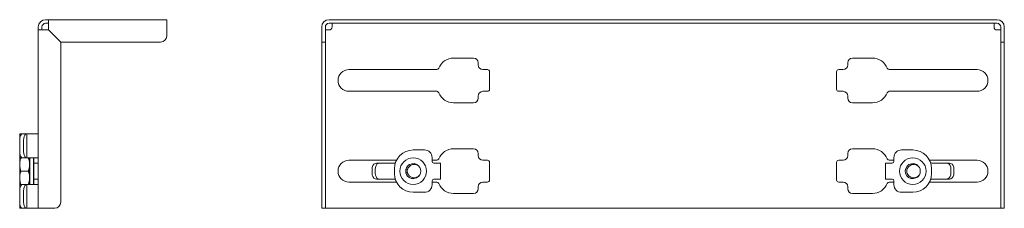
# Model space of a CAD drawing. Units: inches. Extents: x 14.3 to 52, y 11 to 28.5.
# Drawn here: x 35.8 to 52, y 18.3 to 21.4 of the extents above; entities that cross this region are included whole.
import ezdxf

# ---------------------------------------------------------------- set-up
doc = ezdxf.new("R2010")
doc.units = ezdxf.units.IN
doc.header["$MEASUREMENT"] = 0
doc.layers.add('1', color=7, linetype='CONTINUOUS')

msp = doc.modelspace()

# ---------------------------------------------------------------- linework, layer by layer
at = {"layer": '1', "color": 18, "linetype": 'Continuous', "lineweight": 18}
for p, q in [((36.196, 21.405), (36.221, 21.405)), ((36.221, 21.345), (36.196, 21.345)), ((36.221, 21.405), (36.24, 21.405)), ((36.24, 21.345), (36.221, 21.345)), ((36.24, 21.405), (36.246, 21.405)), ((36.246, 21.345), (36.24, 21.345)), ((38.196, 21.405), (36.246, 21.405)), ((36.246, 21.405), (36.246, 21.401)), ((36.246, 21.401), (36.246, 21.389)), ((36.246, 21.389), (36.246, 21.37)), ((36.246, 21.37), (36.246, 21.345)), ((36.246, 21.345), (36.246, 21.316)), ((36.246, 21.316), (36.246, 21.285)), ((38.196, 21.405), (38.196, 21.401)), ((38.196, 21.401), (38.196, 21.389)), ((38.196, 21.389), (38.196, 21.37)), ((38.196, 21.37), (38.196, 21.345)), ((38.196, 21.345), (38.196, 21.316)), ((38.196, 21.316), (38.196, 21.285)), ((40.876, 21.405), (51.907, 21.405)), ((51.907, 21.345), (40.876, 21.345)), ((40.926, 21.345), (40.926, 21.341)), ((40.926, 21.341), (40.926, 21.328)), ((40.926, 21.328), (40.926, 21.308)), ((40.926, 21.308), (40.926, 21.285)), ((51.857, 21.345), (51.857, 21.341)), ((51.857, 21.345), (51.857, 21.341)), ((51.857, 21.341), (51.857, 21.328)), ((51.857, 21.341), (51.857, 21.328)), ((51.857, 21.328), (51.857, 21.308)), ((51.857, 21.328), (51.857, 21.308)), ((51.857, 21.308), (51.857, 21.285)), ((51.857, 21.308), (51.857, 21.285)), ((36.076, 21.26), (36.076, 21.285)), ((36.076, 21.242), (36.076, 21.26)), ((36.076, 21.235), (36.076, 21.242)), ((36.076, 18.285), (36.076, 21.235)), ((36.076, 21.235), (36.081, 21.235)), ((36.081, 21.235), (36.092, 21.235)), ((36.092, 21.235), (36.112, 21.235)), ((36.112, 21.235), (36.136, 21.235)), ((36.136, 21.285), (36.136, 21.26)), ((36.136, 21.26), (36.136, 21.242)), ((36.136, 21.242), (36.136, 21.235)), ((36.136, 21.235), (36.165, 21.235)), ((36.165, 21.235), (36.196, 21.235)), ((36.196, 21.235), (36.246, 21.235)), ((36.246, 21.285), (36.246, 21.235)), ((36.246, 21.235), (36.446, 21.035)), ((36.446, 21.035), (36.246, 21.235)), ((38.196, 21.285), (38.196, 21.135)), ((40.756, 21.285), (40.756, 21.135)), ((40.816, 21.285), (40.816, 21.135)), ((40.82, 21.235), (40.816, 21.235)), ((40.833, 21.235), (40.82, 21.235)), ((40.853, 21.235), (40.833, 21.235)), ((40.876, 21.235), (40.853, 21.235)), ((51.907, 21.235), (51.93, 21.235)), ((51.93, 21.235), (51.949, 21.235)), ((51.949, 21.235), (51.962, 21.235)), ((51.962, 21.235), (51.967, 21.235)), ((51.967, 21.285), (51.967, 21.135)), ((52.027, 21.285), (52.027, 21.135)), ((36.446, 21.035), (38.096, 21.035)), ((36.446, 18.385), (36.446, 21.035)), ((40.756, 21.104), (40.756, 21.135)), ((40.756, 21.077), (40.756, 21.104)), ((40.756, 21.054), (40.756, 21.077)), ((40.756, 21.04), (40.756, 21.054)), ((40.756, 21.035), (40.756, 21.04)), ((40.816, 21.035), (40.756, 21.035)), ((40.756, 18.385), (40.756, 21.035)), ((40.816, 21.135), (40.816, 21.104)), ((40.816, 21.104), (40.816, 21.077)), ((40.816, 21.077), (40.816, 21.054)), ((40.816, 21.054), (40.816, 21.04)), ((40.816, 21.04), (40.816, 21.035)), ((40.816, 21.035), (40.816, 18.385)), ((51.967, 21.104), (51.967, 21.135)), ((51.967, 21.077), (51.967, 21.104)), ((51.967, 21.054), (51.967, 21.077)), ((51.967, 21.04), (51.967, 21.054)), ((51.967, 21.035), (51.967, 21.04)), ((52.027, 21.035), (51.967, 21.035)), ((51.967, 18.385), (51.967, 21.035)), ((52.027, 21.135), (52.027, 21.104)), ((52.027, 21.104), (52.027, 21.077)), ((52.027, 21.077), (52.027, 21.054)), ((52.027, 21.054), (52.027, 21.04)), ((52.027, 21.04), (52.027, 21.035)), ((52.027, 21.035), (52.027, 18.385)), ((43.262, 20.77), (42.934, 20.77)), ((43.34, 20.658), (43.34, 20.692)), ((49.442, 20.692), (49.442, 20.658)), ((49.848, 20.77), (49.52, 20.77)), ((42.655, 20.58), (41.206, 20.58)), ((43.491, 20.58), (43.418, 20.58)), ((43.526, 20.255), (43.526, 20.545)), ((49.257, 20.545), (49.257, 20.255)), ((49.364, 20.58), (49.292, 20.58)), ((51.577, 20.58), (50.127, 20.58)), ((41.206, 20.22), (42.655, 20.22)), ((43.418, 20.22), (43.491, 20.22)), ((49.292, 20.22), (49.364, 20.22)), ((50.127, 20.22), (51.577, 20.22)), ((42.934, 20.03), (43.262, 20.03)), ((43.34, 20.108), (43.34, 20.142)), ((49.442, 20.142), (49.442, 20.108)), ((49.52, 20.03), (49.848, 20.03)), ((36.076, 19.617), (36.076, 19.713)), ((36.076, 19.713), (36.076, 19.702)), ((36.076, 19.713), (36.076, 19.588)), ((36.076, 19.713), (36.076, 19.588)), ((36.076, 19.622), (36.076, 19.713)), ((36.076, 19.633), (36.076, 19.713)), ((36.076, 19.588), (36.076, 19.713)), ((36.076, 19.713), (36.076, 19.588)), ((36.076, 19.713), (36.076, 19.622)), ((36.076, 19.7), (36.076, 19.713)), ((36.076, 19.702), (36.076, 19.713)), ((36.076, 19.614), (36.076, 19.713)), ((36.076, 19.588), (36.076, 19.713)), ((36.076, 19.588), (36.076, 19.713)), ((36.076, 19.633), (36.076, 19.713)), ((36.076, 19.713), (36.076, 19.682)), ((36.076, 19.713), (36.076, 19.702)), ((36.076, 19.713), (36.076, 19.693)), ((36.076, 19.588), (36.076, 19.713)), ((36.076, 19.588), (36.076, 19.713)), ((36.076, 19.713), (36.076, 19.633)), ((36.076, 19.713), (36.076, 19.6)), ((36.076, 19.694), (36.076, 19.713)), ((36.076, 19.713), (36.076, 19.702)), ((36.076, 19.702), (36.076, 19.713)), ((36.076, 19.713), (36.076, 19.699)), ((36.076, 19.588), (36.076, 19.713)), ((36.076, 19.713), (36.076, 19.633)), ((36.076, 19.713), (36.076, 19.617)), ((36.076, 19.713), (36.076, 19.702)), ((36.076, 19.633), (36.076, 19.713)), ((36.076, 19.713), (36.076, 19.7)), ((36.076, 19.702), (36.076, 19.713)), ((36.076, 19.588), (36.076, 19.713)), ((36.076, 19.633), (36.076, 19.713)), ((36.076, 19.687), (36.076, 19.713)), ((36.076, 19.713), (36.076, 19.614)), ((36.076, 19.713), (36.076, 19.588)), ((36.076, 19.713), (36.076, 19.633)), ((36.076, 19.713), (36.076, 19.588)), ((36.076, 19.588), (36.076, 19.713)), ((36.076, 19.613), (36.076, 19.713)), ((36.076, 19.713), (36.076, 19.613)), ((36.076, 19.713), (36.076, 19.633)), ((36.076, 19.702), (36.076, 19.6)), ((36.076, 19.689), (36.076, 19.702)), ((36.076, 19.702), (36.076, 19.689)), ((36.076, 19.702), (36.076, 19.588)), ((36.076, 19.6), (36.076, 19.702)), ((36.076, 19.702), (36.076, 19.588)), ((36.076, 19.702), (36.076, 19.661)), ((36.076, 19.702), (36.076, 19.674)), ((36.076, 19.656), (36.076, 19.702)), ((36.076, 19.679), (36.076, 19.702)), ((36.076, 19.588), (36.076, 19.702)), ((36.076, 19.661), (36.076, 19.702)), ((36.076, 19.702), (36.076, 19.689)), ((36.076, 19.588), (36.076, 19.702)), ((36.076, 19.6), (36.076, 19.702)), ((36.076, 19.702), (36.076, 19.679)), ((36.076, 19.702), (36.076, 19.695)), ((36.076, 19.7), (36.076, 19.656)), ((36.076, 19.678), (36.076, 19.7)), ((36.076, 19.699), (36.076, 19.659)), ((36.076, 19.695), (36.076, 19.669)), ((36.076, 19.681), (36.076, 19.694)), ((36.076, 19.693), (36.076, 19.679)), ((36.076, 19.69), (36.076, 19.622)), ((36.076, 19.622), (36.076, 19.69)), ((36.076, 19.668), (36.076, 19.689)), ((36.076, 19.689), (36.076, 19.67)), ((36.076, 19.689), (36.076, 19.678)), ((36.076, 19.687), (36.076, 19.681)), ((36.076, 19.6), (36.076, 19.687)), ((36.076, 19.614), (36.076, 19.687)), ((36.076, 19.588), (36.076, 19.685)), ((36.076, 19.685), (36.076, 19.588)), ((36.076, 19.682), (36.076, 19.62)), ((36.076, 19.679), (36.076, 19.622)), ((36.076, 19.674), (36.076, 19.627)), ((35.771, 19.515), (35.771, 19.515)), ((35.771, 19.515), (35.771, 19.446)), ((35.771, 19.515), (35.775, 19.515)), ((35.776, 19.515), (35.771, 19.515)), ((35.775, 19.515), (35.787, 19.515)), ((35.788, 19.515), (35.776, 19.515)), ((35.787, 19.515), (35.806, 19.515)), ((35.798, 19.51), (35.787, 19.496)), ((35.809, 19.515), (35.788, 19.515)), ((35.811, 19.515), (35.798, 19.51)), ((35.806, 19.515), (35.809, 19.515)), ((35.809, 19.515), (35.811, 19.515)), ((35.837, 19.515), (35.809, 19.515)), ((35.877, 19.515), (35.811, 19.515)), ((35.87, 19.515), (35.837, 19.515)), ((35.852, 19.496), (35.864, 19.51)), ((35.864, 19.51), (35.877, 19.515)), ((35.908, 19.515), (35.87, 19.515)), ((35.886, 19.515), (35.877, 19.515)), ((35.889, 19.515), (35.886, 19.515)), ((35.889, 19.122), (35.889, 19.515)), ((35.92, 19.515), (35.889, 19.515)), ((35.948, 19.515), (35.908, 19.515)), ((35.954, 19.515), (35.92, 19.515)), ((35.969, 19.515), (35.948, 19.515)), ((35.986, 19.515), (35.954, 19.515)), ((35.987, 19.515), (35.969, 19.515)), ((36.015, 19.515), (35.986, 19.515)), ((35.999, 19.515), (35.987, 19.515)), ((36.003, 19.515), (35.999, 19.515)), ((36.003, 19.515), (36.003, 19.515)), ((36.003, 19.515), (36.003, 19.515)), ((36.003, 19.515), (36.075, 19.515)), ((36.04, 19.515), (36.015, 19.515)), ((36.059, 19.515), (36.04, 19.515)), ((36.071, 19.515), (36.059, 19.515)), ((36.075, 19.515), (36.071, 19.515)), ((36.075, 19.515), (36.075, 19.122)), ((36.075, 19.515), (36.075, 19.515)), ((36.075, 19.515), (36.075, 19.515)), ((36.076, 19.588), (36.076, 19.672)), ((36.076, 19.672), (36.076, 19.588)), ((36.076, 19.672), (36.076, 19.588)), ((36.076, 19.588), (36.076, 19.672)), ((36.076, 19.67), (36.076, 19.656)), ((36.076, 19.669), (36.076, 19.588)), ((36.076, 19.588), (36.076, 19.669)), ((36.076, 19.669), (36.076, 19.588)), ((36.076, 19.669), (36.076, 19.661)), ((36.076, 19.588), (36.076, 19.669)), ((36.076, 19.622), (36.076, 19.668)), ((36.076, 19.661), (36.076, 19.657)), ((36.076, 19.659), (36.076, 19.646)), ((36.076, 19.657), (36.076, 19.65)), ((36.076, 19.656), (36.076, 19.61)), ((36.076, 19.656), (36.076, 19.614)), ((36.076, 19.646), (36.076, 19.656)), ((36.076, 19.6), (36.076, 19.651)), ((36.076, 19.651), (36.076, 19.639)), ((36.076, 19.65), (36.076, 19.601)), ((36.076, 19.622), (36.076, 19.646)), ((36.076, 19.646), (36.076, 19.588)), ((36.076, 19.639), (36.076, 19.61)), ((36.076, 19.627), (36.076, 19.6)), ((36.076, 19.622), (36.076, 19.6)), ((36.076, 19.622), (36.076, 19.6)), ((36.076, 19.6), (36.076, 19.622)), ((36.076, 19.6), (36.076, 19.622)), ((36.076, 19.588), (36.076, 19.622)), ((36.076, 19.62), (36.076, 19.588)), ((36.076, 19.614), (36.076, 19.588)), ((36.076, 19.588), (36.076, 19.614)), ((36.076, 19.614), (36.076, 19.588)), ((36.076, 19.588), (36.076, 19.614)), ((36.076, 19.61), (36.076, 19.6)), ((36.076, 19.61), (36.076, 19.6)), ((36.076, 19.588), (36.076, 19.61)), ((36.076, 19.61), (36.076, 19.588)), ((36.076, 19.601), (36.076, 19.588)), ((36.076, 19.6), (36.076, 19.588)), ((36.076, 19.588), (36.076, 19.6)), ((36.076, 19.6), (36.076, 19.588)), ((36.076, 19.588), (36.076, 19.6)), ((36.076, 19.6), (36.076, 19.588)), ((35.771, 19.446), (35.769, 19.415)), ((35.769, 19.415), (35.77, 19.431)), ((35.769, 19.415), (35.769, 19.222)), ((35.769, 19.415), (35.769, 19.415)), ((35.77, 19.431), (35.771, 19.446)), ((35.777, 19.474), (35.771, 19.446)), ((35.787, 19.496), (35.777, 19.474)), ((35.834, 19.415), (35.836, 19.446)), ((35.834, 19.222), (35.834, 19.415)), ((35.836, 19.446), (35.842, 19.474)), ((35.842, 19.474), (35.852, 19.496)), ((35.769, 19.222), (35.771, 19.191)), ((35.771, 19.192), (35.771, 19.122)), ((35.771, 19.191), (35.777, 19.164)), ((35.836, 19.191), (35.834, 19.222)), ((35.842, 19.164), (35.836, 19.191)), ((42.452, 19.25), (42.267, 19.25)), ((43.262, 19.27), (42.934, 19.27)), ((43.34, 19.158), (43.34, 19.192)), ((49.442, 19.192), (49.442, 19.158)), ((49.848, 19.27), (49.52, 19.27)), ((50.33, 19.25), (50.515, 19.25)), ((35.768, 19.119), (35.768, 19.115)), ((35.768, 19.115), (35.768, 19.1)), ((35.768, 19.1), (35.768, 19.078)), ((35.768, 19.078), (35.768, 19.047)), ((35.768, 19.047), (35.768, 19.01)), ((35.768, 19.01), (35.769, 19.026)), ((35.769, 19.026), (35.771, 19.051)), ((35.771, 19.122), (35.775, 19.122)), ((35.771, 19.051), (35.776, 19.076)), ((35.775, 19.122), (35.787, 19.122)), ((35.776, 19.076), (35.779, 19.088)), ((35.777, 19.164), (35.787, 19.141)), ((35.779, 19.088), (35.782, 19.101)), ((35.782, 19.101), (35.785, 19.11)), ((35.785, 19.11), (35.788, 19.119)), ((35.787, 19.141), (35.798, 19.127)), ((35.787, 19.122), (35.806, 19.122)), ((35.788, 19.119), (35.912, 19.119)), ((35.798, 19.127), (35.811, 19.122)), ((35.809, 19.122), (35.806, 19.122)), ((35.811, 19.122), (35.809, 19.122)), ((35.811, 19.122), (35.877, 19.122)), ((35.852, 19.141), (35.842, 19.164)), ((35.864, 19.127), (35.852, 19.141)), ((35.877, 19.122), (35.864, 19.127)), ((35.877, 19.122), (35.886, 19.122)), ((35.886, 19.122), (35.889, 19.122)), ((35.92, 19.122), (35.889, 19.122)), ((35.915, 19.11), (35.912, 19.119)), ((35.917, 19.101), (35.915, 19.11)), ((35.921, 19.088), (35.917, 19.101)), ((35.954, 19.122), (35.92, 19.122)), ((35.924, 19.076), (35.921, 19.088)), ((35.928, 19.051), (35.924, 19.076)), ((35.931, 19.026), (35.928, 19.051)), ((35.931, 19.119), (35.931, 19.115)), ((35.931, 19.115), (35.931, 19.1)), ((35.931, 19.1), (35.931, 19.078)), ((35.931, 19.078), (35.931, 19.047)), ((35.931, 19.047), (35.931, 19.01)), ((35.931, 19.01), (35.931, 19.026)), ((35.936, 19.025), (35.931, 19.025)), ((35.936, 19.099), (35.936, 19.122)), ((35.936, 19.068), (35.936, 19.099)), ((35.936, 19.032), (35.936, 19.068)), ((35.936, 18.99), (35.936, 19.032)), ((35.954, 19.122), (35.986, 19.122)), ((35.986, 19.122), (36.015, 19.122)), ((35.998, 19.099), (35.998, 19.122)), ((35.998, 19.068), (35.998, 19.099)), ((35.998, 19.032), (35.998, 19.068)), ((35.998, 18.99), (35.998, 19.032)), ((36.003, 19.018), (35.999, 19.025)), ((35.999, 19.025), (36.001, 19.014)), ((36.003, 19.122), (36.003, 19.118)), ((36.003, 19.118), (36.003, 19.105)), ((36.003, 19.105), (36.003, 19.087)), ((36.003, 19.087), (36.003, 19.067)), ((36.003, 19.067), (36.003, 19.049)), ((36.003, 19.049), (36.003, 19.037)), ((36.003, 19.037), (36.003, 19.032)), ((36.003, 19.032), (36.003, 18.767)), ((36.003, 19.032), (36.01, 19.032)), ((36.01, 19.032), (36.032, 19.032)), ((36.015, 19.122), (36.04, 19.122)), ((36.032, 19.032), (36.076, 19.032)), ((36.04, 19.122), (36.059, 19.122)), ((36.059, 19.122), (36.071, 19.122)), ((36.071, 19.122), (36.075, 19.122)), ((36.075, 19.118), (36.075, 19.122)), ((36.075, 19.105), (36.075, 19.118)), ((36.075, 19.087), (36.075, 19.105)), ((36.075, 19.067), (36.075, 19.087)), ((36.075, 19.049), (36.075, 19.067)), ((36.075, 19.037), (36.075, 19.049)), ((36.075, 19.032), (36.075, 19.037)), ((41.991, 19.08), (41.206, 19.08)), ((41.636, 19.027), (41.616, 19.013)), ((41.658, 19.032), (41.636, 19.027)), ((41.709, 19.032), (41.658, 19.032)), ((41.667, 19.013), (41.687, 19.027)), ((41.687, 19.027), (41.709, 19.032)), ((41.921, 19.032), (41.709, 19.032)), ((41.931, 19.032), (41.921, 19.032)), ((41.942, 19.032), (41.931, 19.032)), ((41.947, 19.032), (41.942, 19.032)), ((42.244, 19.023), (42.204, 19.008)), ((42.286, 19.024), (42.244, 19.023)), ((42.326, 19.011), (42.286, 19.024)), ((42.577, 19.062), (42.577, 19.125)), ((42.655, 19.08), (42.577, 19.08)), ((42.642, 19.032), (42.607, 19.032)), ((42.673, 19.032), (42.642, 19.032)), ((42.698, 19.032), (42.673, 19.032)), ((42.714, 19.032), (42.698, 19.032)), ((42.719, 19.032), (42.714, 19.032)), ((42.719, 18.767), (42.719, 19.032)), ((43.491, 19.08), (43.418, 19.08)), ((43.526, 18.755), (43.526, 19.045)), ((49.257, 19.045), (49.257, 18.755)), ((49.364, 19.08), (49.292, 19.08)), ((50.063, 19.033), (50.063, 18.768)), ((50.063, 19.033), (50.069, 19.033)), ((50.069, 19.033), (50.084, 19.033)), ((50.084, 19.033), (50.109, 19.033)), ((50.109, 19.033), (50.14, 19.033)), ((50.205, 19.08), (50.127, 19.08)), ((50.14, 19.033), (50.175, 19.033)), ((50.205, 19.125), (50.205, 19.063)), ((50.492, 19.023), (50.452, 19.008)), ((50.534, 19.024), (50.492, 19.023)), ((50.574, 19.011), (50.534, 19.024)), ((51.577, 19.08), (50.792, 19.08)), ((50.835, 19.033), (50.84, 19.033)), ((50.84, 19.033), (50.852, 19.033)), ((50.852, 19.033), (50.861, 19.033)), ((50.861, 19.033), (51.073, 19.033)), ((51.073, 19.033), (51.095, 19.028)), ((51.124, 19.033), (51.073, 19.033)), ((51.095, 19.028), (51.115, 19.014)), ((51.146, 19.028), (51.124, 19.033)), ((51.166, 19.014), (51.146, 19.028)), ((35.771, 18.975), (35.768, 19.01)), ((35.768, 19.01), (35.768, 18.968)), ((35.768, 18.968), (35.768, 18.923)), ((35.768, 18.923), (35.768, 18.877)), ((35.768, 18.877), (35.768, 18.833)), ((35.775, 18.95), (35.771, 18.975)), ((35.777, 18.937), (35.775, 18.95)), ((35.776, 18.857), (35.779, 18.869)), ((35.781, 18.925), (35.777, 18.937)), ((35.779, 18.869), (35.782, 18.882)), ((35.784, 18.913), (35.781, 18.925)), ((35.782, 18.882), (35.785, 18.891)), ((35.788, 18.9), (35.784, 18.913)), ((35.785, 18.891), (35.788, 18.9)), ((35.788, 18.9), (35.912, 18.9)), ((35.912, 18.9), (35.916, 18.913)), ((35.915, 18.891), (35.912, 18.9)), ((35.917, 18.882), (35.915, 18.891)), ((35.916, 18.913), (35.919, 18.925)), ((35.921, 18.869), (35.917, 18.882)), ((35.919, 18.925), (35.922, 18.937)), ((35.924, 18.857), (35.921, 18.869)), ((35.922, 18.937), (35.925, 18.95)), ((35.925, 18.95), (35.929, 18.975)), ((35.929, 18.975), (35.931, 19.01)), ((35.931, 19.01), (35.931, 18.968)), ((35.931, 18.968), (35.931, 18.923)), ((35.931, 18.923), (35.931, 18.877)), ((35.931, 18.877), (35.931, 18.833)), ((35.936, 18.945), (35.936, 18.99)), ((35.936, 18.899), (35.936, 18.945)), ((35.936, 18.853), (35.936, 18.899)), ((35.998, 18.945), (35.998, 18.99)), ((36.001, 18.927), (35.998, 18.959)), ((35.998, 18.899), (35.998, 18.945)), ((35.998, 18.853), (35.998, 18.899)), ((36.001, 19.014), (36.003, 19.003)), ((36.003, 18.896), (36.001, 18.927)), ((41.591, 18.963), (41.587, 18.932)), ((41.587, 18.932), (41.587, 18.867)), ((41.587, 18.867), (41.591, 18.836)), ((41.601, 18.991), (41.591, 18.963)), ((41.616, 19.013), (41.601, 18.991)), ((41.638, 18.932), (41.642, 18.963)), ((41.638, 18.867), (41.638, 18.932)), ((41.642, 18.836), (41.638, 18.867)), ((41.642, 18.963), (41.652, 18.991)), ((41.652, 18.991), (41.667, 19.013)), ((41.957, 18.86), (41.957, 18.94)), ((42.151, 18.945), (42.142, 18.904)), ((42.142, 18.904), (42.148, 18.862)), ((42.148, 18.862), (42.167, 18.825)), ((42.172, 18.981), (42.151, 18.945)), ((42.204, 19.008), (42.172, 18.981)), ((42.198, 18.973), (42.222, 18.994)), ((42.222, 18.994), (42.252, 19.008)), ((42.252, 19.008), (42.288, 19.011)), ((42.288, 19.011), (42.323, 19.003)), ((42.323, 19.003), (42.357, 18.983)), ((42.359, 18.985), (42.326, 19.011)), ((42.357, 18.983), (42.376, 18.961)), ((42.37, 18.968), (42.359, 18.985)), ((50.398, 18.945), (50.39, 18.904)), ((50.39, 18.904), (50.396, 18.862)), ((50.396, 18.862), (50.415, 18.825)), ((50.42, 18.981), (50.398, 18.945)), ((50.452, 19.008), (50.42, 18.981)), ((50.446, 18.973), (50.47, 18.994)), ((50.47, 18.994), (50.5, 19.008)), ((50.5, 19.008), (50.536, 19.011)), ((50.536, 19.011), (50.571, 19.003)), ((50.571, 19.003), (50.605, 18.983)), ((50.598, 18.992), (50.574, 19.011)), ((50.605, 18.983), (50.624, 18.961)), ((50.825, 18.94), (50.825, 18.86)), ((51.115, 19.014), (51.131, 18.992)), ((51.131, 18.992), (51.141, 18.964)), ((51.141, 18.964), (51.144, 18.933)), ((51.144, 18.868), (51.141, 18.837)), ((51.144, 18.933), (51.144, 18.868)), ((51.182, 18.992), (51.166, 19.014)), ((51.192, 18.964), (51.182, 18.992)), ((51.195, 18.933), (51.192, 18.964)), ((51.192, 18.837), (51.195, 18.868)), ((51.195, 18.868), (51.195, 18.933)), ((35.768, 18.833), (35.768, 18.791)), ((35.768, 18.791), (35.769, 18.807)), ((35.771, 18.756), (35.768, 18.791)), ((35.768, 18.791), (35.768, 18.754)), ((35.768, 18.754), (35.768, 18.723)), ((35.768, 18.723), (35.768, 18.7)), ((35.768, 18.7), (35.768, 18.686)), ((35.769, 18.807), (35.771, 18.832)), ((35.771, 18.832), (35.776, 18.857)), ((35.775, 18.731), (35.771, 18.756)), ((35.777, 18.718), (35.775, 18.731)), ((35.781, 18.706), (35.777, 18.718)), ((35.784, 18.694), (35.781, 18.706)), ((35.916, 18.694), (35.919, 18.706)), ((35.919, 18.706), (35.922, 18.718)), ((35.922, 18.718), (35.925, 18.731)), ((35.928, 18.832), (35.924, 18.857)), ((35.925, 18.731), (35.929, 18.756)), ((35.931, 18.807), (35.928, 18.832)), ((35.929, 18.756), (35.931, 18.791)), ((35.931, 18.833), (35.931, 18.791)), ((35.931, 18.791), (35.931, 18.807)), ((35.931, 18.791), (35.931, 18.754)), ((35.931, 18.775), (35.936, 18.775)), ((35.931, 18.754), (35.931, 18.723)), ((35.931, 18.723), (35.931, 18.7)), ((35.931, 18.7), (35.931, 18.686)), ((35.936, 18.808), (35.936, 18.853)), ((35.936, 18.767), (35.936, 18.808)), ((35.936, 18.731), (35.936, 18.767)), ((35.936, 18.7), (35.936, 18.731)), ((35.936, 18.677), (35.936, 18.7)), ((35.998, 18.808), (35.998, 18.853)), ((35.998, 18.767), (35.998, 18.808)), ((35.998, 18.8), (36, 18.8)), ((35.998, 18.731), (35.998, 18.767)), ((35.998, 18.7), (35.998, 18.731)), ((35.998, 18.677), (35.998, 18.7)), ((35.999, 18.802), (36.003, 18.796)), ((36.003, 18.767), (36.003, 18.763)), ((36.003, 18.767), (36.01, 18.767)), ((36.003, 18.763), (36.003, 18.75)), ((36.003, 18.75), (36.003, 18.732)), ((36.003, 18.732), (36.003, 18.712)), ((36.003, 18.712), (36.003, 18.694)), ((36.01, 18.767), (36.032, 18.767)), ((36.032, 18.767), (36.076, 18.767)), ((36.075, 18.763), (36.075, 18.767)), ((36.075, 18.75), (36.075, 18.763)), ((36.075, 18.732), (36.075, 18.75)), ((36.075, 18.712), (36.075, 18.732)), ((36.075, 18.694), (36.075, 18.712)), ((41.206, 18.72), (41.99, 18.72)), ((41.591, 18.836), (41.601, 18.809)), ((41.601, 18.809), (41.616, 18.786)), ((41.616, 18.786), (41.636, 18.772)), ((41.636, 18.772), (41.658, 18.767)), ((41.652, 18.809), (41.642, 18.836)), ((41.667, 18.786), (41.652, 18.809)), ((41.658, 18.767), (41.709, 18.767)), ((41.687, 18.772), (41.667, 18.786)), ((41.709, 18.767), (41.687, 18.772)), ((41.921, 18.767), (41.709, 18.767)), ((41.931, 18.767), (41.921, 18.767)), ((41.942, 18.767), (41.931, 18.767)), ((41.947, 18.767), (41.942, 18.767)), ((42.167, 18.825), (42.198, 18.796)), ((42.206, 18.819), (42.198, 18.828)), ((42.198, 18.796), (42.236, 18.779)), ((42.236, 18.799), (42.206, 18.819)), ((42.273, 18.789), (42.236, 18.799)), ((42.236, 18.779), (42.278, 18.776)), ((42.312, 18.794), (42.273, 18.789)), ((42.278, 18.776), (42.319, 18.787)), ((42.349, 18.811), (42.312, 18.794)), ((42.319, 18.787), (42.354, 18.81)), ((42.376, 18.839), (42.349, 18.811)), ((42.354, 18.81), (42.376, 18.839)), ((42.577, 18.675), (42.577, 18.737)), ((42.577, 18.72), (42.655, 18.72)), ((42.642, 18.767), (42.607, 18.767)), ((42.673, 18.767), (42.642, 18.767)), ((42.698, 18.767), (42.673, 18.767)), ((42.714, 18.767), (42.698, 18.767)), ((42.719, 18.767), (42.714, 18.767)), ((43.418, 18.72), (43.491, 18.72)), ((49.292, 18.72), (49.364, 18.72)), ((50.063, 18.768), (50.069, 18.768)), ((50.069, 18.768), (50.084, 18.768)), ((50.084, 18.768), (50.109, 18.768)), ((50.109, 18.768), (50.14, 18.768)), ((50.127, 18.72), (50.205, 18.72)), ((50.14, 18.768), (50.175, 18.768)), ((50.205, 18.738), (50.205, 18.675)), ((50.415, 18.825), (50.446, 18.796)), ((50.454, 18.819), (50.446, 18.828)), ((50.446, 18.796), (50.484, 18.779)), ((50.484, 18.799), (50.454, 18.819)), ((50.52, 18.789), (50.484, 18.799)), ((50.484, 18.779), (50.526, 18.776)), ((50.56, 18.794), (50.52, 18.789)), ((50.526, 18.776), (50.567, 18.787)), ((50.596, 18.811), (50.56, 18.794)), ((50.567, 18.787), (50.602, 18.81)), ((50.624, 18.839), (50.596, 18.811)), ((50.602, 18.81), (50.624, 18.839)), ((50.792, 18.72), (51.577, 18.72)), ((50.835, 18.768), (50.84, 18.768)), ((50.84, 18.768), (50.852, 18.768)), ((50.852, 18.768), (50.861, 18.768)), ((50.861, 18.768), (51.073, 18.768)), ((51.095, 18.773), (51.073, 18.768)), ((51.073, 18.768), (51.124, 18.768)), ((51.115, 18.787), (51.095, 18.773)), ((51.131, 18.809), (51.115, 18.787)), ((51.124, 18.768), (51.146, 18.773)), ((51.141, 18.837), (51.131, 18.809)), ((51.146, 18.773), (51.166, 18.787)), ((51.166, 18.787), (51.182, 18.809)), ((51.182, 18.809), (51.192, 18.837)), ((35.768, 18.686), (35.768, 18.681)), ((35.771, 18.608), (35.769, 18.577)), ((35.769, 18.578), (35.77, 18.593)), ((35.769, 18.577), (35.769, 18.578)), ((35.769, 18.577), (35.769, 18.385)), ((35.77, 18.593), (35.771, 18.609)), ((35.771, 18.678), (35.771, 18.677)), ((35.771, 18.677), (35.771, 18.608)), ((35.775, 18.677), (35.771, 18.677)), ((35.777, 18.636), (35.771, 18.608)), ((35.787, 18.677), (35.775, 18.677)), ((35.787, 18.658), (35.777, 18.636)), ((35.788, 18.681), (35.784, 18.694)), ((35.806, 18.677), (35.787, 18.677)), ((35.798, 18.672), (35.787, 18.658)), ((35.788, 18.681), (35.912, 18.681)), ((35.821, 18.678), (35.792, 18.678)), ((35.811, 18.677), (35.798, 18.672)), ((35.806, 18.677), (35.809, 18.677)), ((35.809, 18.677), (35.811, 18.677)), ((35.877, 18.677), (35.811, 18.677)), ((35.858, 18.678), (35.821, 18.678)), ((35.834, 18.577), (35.836, 18.608)), ((35.834, 18.385), (35.834, 18.577)), ((35.836, 18.608), (35.842, 18.636)), ((35.842, 18.636), (35.852, 18.658)), ((35.852, 18.658), (35.864, 18.672)), ((35.903, 18.678), (35.858, 18.678)), ((35.864, 18.672), (35.877, 18.677)), ((35.886, 18.677), (35.877, 18.677)), ((35.889, 18.677), (35.886, 18.677)), ((35.889, 18.285), (35.889, 18.677)), ((35.889, 18.677), (35.92, 18.677)), ((35.912, 18.681), (35.916, 18.694)), ((35.92, 18.677), (35.954, 18.677)), ((35.931, 18.686), (35.931, 18.681)), ((35.986, 18.677), (35.954, 18.677)), ((36.015, 18.677), (35.986, 18.677)), ((35.998, 18.678), (36.002, 18.678)), ((36.002, 18.678), (36.003, 18.678)), ((36.003, 18.694), (36.003, 18.682)), ((36.003, 18.682), (36.003, 18.677)), ((36.04, 18.677), (36.015, 18.677)), ((36.059, 18.677), (36.04, 18.677)), ((36.071, 18.677), (36.059, 18.677)), ((36.075, 18.677), (36.071, 18.677)), ((36.075, 18.682), (36.075, 18.694)), ((36.075, 18.677), (36.075, 18.682)), ((36.075, 18.677), (36.075, 18.285)), ((42.452, 18.55), (42.267, 18.55)), ((43.34, 18.608), (43.34, 18.642)), ((49.442, 18.642), (49.442, 18.608)), ((50.33, 18.55), (50.515, 18.55)), ((35.769, 18.385), (35.771, 18.354)), ((35.836, 18.354), (35.834, 18.385)), ((40.756, 18.354), (40.756, 18.385)), ((40.816, 18.385), (40.816, 18.354)), ((42.934, 18.53), (43.262, 18.53)), ((49.52, 18.53), (49.848, 18.53)), ((51.967, 18.354), (51.967, 18.385)), ((52.027, 18.385), (52.027, 18.354)), ((35.771, 18.354), (35.771, 18.285)), ((35.771, 18.354), (35.777, 18.326)), ((35.771, 18.285), (35.775, 18.285)), ((35.775, 18.285), (35.787, 18.285)), ((35.777, 18.326), (35.787, 18.304)), ((35.787, 18.304), (35.798, 18.29)), ((35.787, 18.285), (35.806, 18.285)), ((35.798, 18.29), (35.811, 18.285)), ((35.806, 18.285), (35.809, 18.285)), ((35.809, 18.285), (35.811, 18.285)), ((35.811, 18.285), (35.877, 18.285)), ((35.842, 18.326), (35.836, 18.354)), ((35.852, 18.304), (35.842, 18.326)), ((35.864, 18.29), (35.852, 18.304)), ((35.877, 18.285), (35.864, 18.29)), ((35.886, 18.285), (35.877, 18.285)), ((35.889, 18.285), (35.886, 18.285)), ((35.92, 18.285), (35.889, 18.285)), ((35.954, 18.285), (35.92, 18.285)), ((35.986, 18.285), (35.954, 18.285)), ((36.015, 18.285), (35.986, 18.285)), ((36.04, 18.285), (36.015, 18.285)), ((36.059, 18.285), (36.04, 18.285)), ((36.071, 18.285), (36.059, 18.285)), ((36.075, 18.285), (36.071, 18.285)), ((36.076, 18.285), (36.081, 18.285)), ((36.081, 18.285), (36.092, 18.285)), ((36.092, 18.285), (36.112, 18.285)), ((36.112, 18.285), (36.136, 18.285)), ((36.136, 18.285), (36.141, 18.285)), ((36.136, 18.285), (36.141, 18.285)), ((36.136, 18.285), (36.141, 18.285)), ((36.136, 18.285), (36.165, 18.285)), ((36.141, 18.285), (36.154, 18.285)), ((36.141, 18.285), (36.154, 18.285)), ((36.141, 18.285), (36.154, 18.285)), ((36.154, 18.285), (36.173, 18.285)), ((36.154, 18.285), (36.173, 18.285)), ((36.154, 18.285), (36.173, 18.285)), ((36.165, 18.285), (36.196, 18.285)), ((36.173, 18.285), (36.196, 18.285)), ((36.173, 18.285), (36.196, 18.285)), ((36.173, 18.285), (36.196, 18.285)), ((36.196, 18.285), (36.346, 18.285)), ((40.756, 18.327), (40.756, 18.354)), ((40.756, 18.304), (40.756, 18.327)), ((40.756, 18.29), (40.756, 18.304)), ((40.756, 18.285), (40.756, 18.29)), ((40.816, 18.285), (40.756, 18.285)), ((40.816, 18.354), (40.816, 18.327)), ((40.816, 18.327), (40.816, 18.304)), ((40.816, 18.304), (40.816, 18.29)), ((40.816, 18.29), (40.816, 18.285)), ((40.82, 18.285), (40.816, 18.285)), ((40.82, 18.285), (40.816, 18.285)), ((40.833, 18.285), (40.82, 18.285)), ((40.833, 18.285), (40.82, 18.285)), ((40.853, 18.285), (40.833, 18.285)), ((40.853, 18.285), (40.833, 18.285)), ((40.876, 18.285), (40.853, 18.285)), ((40.876, 18.285), (40.853, 18.285)), ((40.876, 18.285), (51.907, 18.285)), ((41.484, 18.285), (41.479, 18.285)), ((41.488, 18.285), (41.484, 18.285)), ((41.521, 18.285), (41.488, 18.285)), ((41.556, 18.285), (41.521, 18.285)), ((41.589, 18.285), (41.556, 18.285)), ((41.62, 18.285), (41.589, 18.285)), ((41.648, 18.285), (41.62, 18.285)), ((41.679, 18.285), (41.648, 18.285)), ((41.711, 18.285), (41.679, 18.285)), ((41.741, 18.285), (41.711, 18.285)), ((41.768, 18.285), (41.741, 18.285)), ((41.789, 18.285), (41.768, 18.285)), ((41.804, 18.285), (41.789, 18.285)), ((41.811, 18.285), (41.804, 18.285)), ((41.817, 18.285), (41.811, 18.285)), ((41.832, 18.285), (41.817, 18.285)), ((41.853, 18.285), (41.832, 18.285)), ((41.88, 18.285), (41.853, 18.285)), ((41.91, 18.285), (41.88, 18.285)), ((41.942, 18.285), (41.91, 18.285)), ((41.942, 18.285), (42.442, 18.285)), ((51.907, 18.285), (51.93, 18.285)), ((51.907, 18.285), (51.93, 18.285)), ((51.907, 18.285), (51.93, 18.285)), ((51.93, 18.285), (51.949, 18.285)), ((51.93, 18.285), (51.949, 18.285)), ((51.93, 18.285), (51.949, 18.285)), ((51.949, 18.285), (51.962, 18.285)), ((51.949, 18.285), (51.962, 18.285)), ((51.949, 18.285), (51.962, 18.285)), ((51.962, 18.285), (51.967, 18.285)), ((51.962, 18.285), (51.967, 18.285)), ((51.962, 18.285), (51.967, 18.285)), ((51.967, 18.327), (51.967, 18.354)), ((51.967, 18.304), (51.967, 18.327)), ((51.967, 18.29), (51.967, 18.304)), ((51.967, 18.285), (51.967, 18.29)), ((52.027, 18.285), (51.967, 18.285)), ((52.027, 18.354), (52.027, 18.327)), ((52.027, 18.327), (52.027, 18.304)), ((52.027, 18.304), (52.027, 18.29)), ((52.027, 18.29), (52.027, 18.285))]:
    msp.add_line(p, q, dxfattribs=at)
for centre in [(42.267, 18.9), (50.515, 18.9)]:
    msp.add_circle(centre, 0.22, dxfattribs=at)
for centre, radius, start, end in [((36.196, 21.285), 0.12, 90, 180), ((36.196, 21.285), 0.06, 90, 180), ((36.196, 21.285), 0.06, 90, 180), ((40.876, 21.285), 0.12, 90, 180), ((40.876, 21.285), 0.06, 90, 180), ((51.907, 21.285), 0.12, 0, 90), ((51.907, 21.285), 0.06, 0, 90), ((40.876, 21.285), 0.05, 270, 0), ((51.907, 21.285), 0.05, 180, 270), ((38.096, 21.135), 0.1, 270, 0), ((42.934, 20.505), 0.265, 90, 158.4898), ((43.262, 20.692), 0.078, 0, 90), ((43.418, 20.658), 0.078, 180, 270), ((49.364, 20.658), 0.078, 270, 0), ((49.52, 20.692), 0.078, 90, 180), ((49.848, 20.505), 0.265, 21.5102, 90), ((41.206, 20.4), 0.18, 90, 270), ((42.655, 20.615), 0.035, 270, 338.4898), ((43.491, 20.545), 0.035, 0, 90), ((49.292, 20.545), 0.035, 90, 180), ((50.127, 20.615), 0.035, 201.5102, 270), ((51.577, 20.4), 0.18, 270, 90), ((42.655, 20.185), 0.035, 21.5102, 90), ((42.934, 20.295), 0.265, 201.5102, 270), ((43.418, 20.142), 0.078, 90, 180), ((43.491, 20.255), 0.035, 270, 0), ((49.292, 20.255), 0.035, 180, 270), ((49.364, 20.142), 0.078, 0, 90), ((49.848, 20.295), 0.265, 270, 338.4898), ((50.127, 20.185), 0.035, 90, 158.4898), ((43.262, 20.108), 0.078, 270, 0), ((49.52, 20.108), 0.078, 180, 270), ((42.267, 18.94), 0.31, 90, 180), ((42.452, 19.125), 0.125, 0, 90), ((42.934, 19.005), 0.265, 90, 158.4898), ((43.262, 19.192), 0.078, 0, 90), ((49.52, 19.192), 0.078, 90, 180), ((49.848, 19.005), 0.265, 21.5102, 90), ((50.33, 19.125), 0.125, 90, 180), ((50.515, 18.94), 0.31, 0, 90), ((41.206, 18.9), 0.18, 90, 270), ((41.947, 19.077), 0.045, 270, 307.0603), ((42.607, 19.062), 0.03, 180, 270), ((42.655, 19.115), 0.035, 270, 338.4898), ((43.418, 19.158), 0.078, 180, 270), ((43.491, 19.045), 0.035, 0, 90), ((49.292, 19.045), 0.035, 90, 180), ((49.364, 19.158), 0.078, 270, 0), ((50.127, 19.115), 0.035, 201.5102, 270), ((50.175, 19.063), 0.03, 270, 0), ((50.835, 19.078), 0.045, 232.9397, 270), ((51.577, 18.9), 0.18, 270, 90), ((42.267, 18.86), 0.31, 180, 270), ((42.267, 18.9), 0.125, 125.4195, 234.5805), ((42.267, 18.9), 0.1, 133.562, 226.438), ((42.267, 18.9), 0.125, 330.8365, 29.1635), ((50.515, 18.9), 0.1, 133.562, 226.438), ((50.515, 18.86), 0.31, 270, 0), ((50.515, 18.9), 0.125, 47.6948, 54.5805), ((50.515, 18.9), 0.125, 330.8365, 29.1635), ((41.947, 18.722), 0.045, 52.9397, 90), ((42.607, 18.737), 0.03, 90, 180), ((42.655, 18.685), 0.035, 21.5102, 90), ((42.934, 18.795), 0.265, 201.5102, 270), ((43.418, 18.642), 0.078, 90, 180), ((43.491, 18.755), 0.035, 270, 0), ((49.292, 18.755), 0.035, 180, 270), ((49.364, 18.642), 0.078, 0, 90), ((49.848, 18.795), 0.265, 270, 338.4898), ((50.127, 18.685), 0.035, 90, 158.4898), ((50.175, 18.738), 0.03, 0, 90), ((50.515, 18.9), 0.125, 305.4195, 310.7019), ((50.835, 18.723), 0.045, 90, 127.0603), ((42.452, 18.675), 0.125, 270, 0), ((43.262, 18.608), 0.078, 270, 0), ((49.52, 18.608), 0.078, 180, 270), ((50.33, 18.675), 0.125, 180, 270), ((36.346, 18.385), 0.1, 270, 0), ((42.442, 18.41), 0.125, 270, 275.0906)]:
    msp.add_arc(centre, radius, start, end, dxfattribs=at)

doc.saveas('drawing.dxf')
